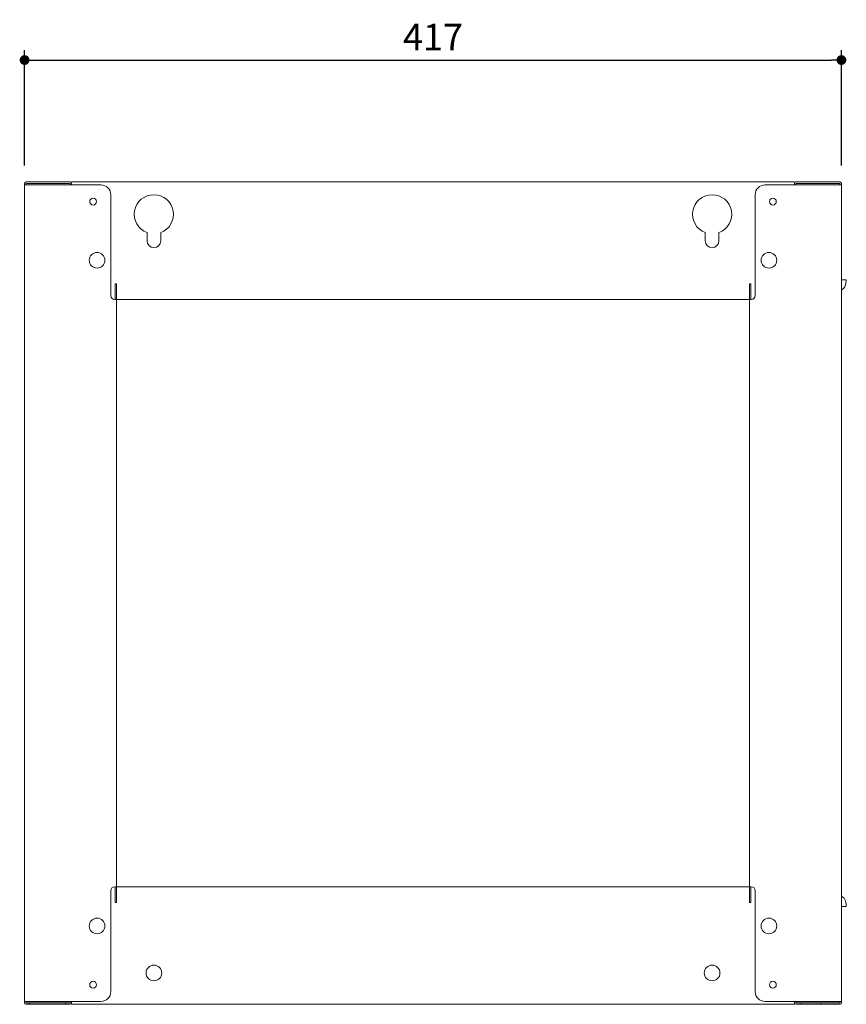
# Model space of a CAD drawing. Units: millimetres. Extents: x 4751 to 6034, y 1215 to 2119.
# Drawn here: x 4772 to 5194, y 1616 to 2119 of the extents above; entities that cross this region are included whole.
import ezdxf

# ---------------------------------------------------------------- set-up
doc = ezdxf.new("R2010")
doc.units = ezdxf.units.MM
doc.header["$LTSCALE"] = 5
doc.layers.add('continuous', color=7, linetype='Continuous', lineweight=15)
doc.layers.add('dimension', color=9, linetype='Continuous', lineweight=9)
doc.dimstyles.new('Standard$0', dxfattribs={"dimscale": 5, "dimtxt": 2.7, "dimasz": 1, "dimexe": 1, "dimexo": 2, "dimgap": 1, "dimtad": 1, "dimdec": 4, "dimdsep": 46, "dimtxsty": 'Standard', "dimblk": 'DOT', "dimcen": 0, "dimazin": 2, "dimtm": 1e-09, "dimtfac": 1, "dimtdec": 4, "dimtmove": 0, "dimatfit": 1, "dimldrblk": 'OPEN30', "dimfxl": 1, "dimtolj": 1, "dimarcsym": 0})

# ---------------------------------------------------------------- blocks, each defined once
blk = doc.blocks.new('_Dot')
at = {"color": 0, "linetype": 'ByBlock', "lineweight": -2}
blk.add_line((-0.5, 0), (-1, 0), dxfattribs=at)
at = {"color": 0, "linetype": 'ByBlock', "const_width": 0.5}
blk.add_lwpolyline([(-0.25, 0, 1), (0.25, 0, 1)], format="xyb", close=True, dxfattribs=at)
blk = doc.blocks.new('*D24')
at = {"layer": 'Defpoints', "color": 0, "transparency": 16777216}
for p in [(5191.71, 2098.01), (4774.71, 2034.22), (5191.71, 2034.22)]:
    blk.add_point(p, dxfattribs=at)
at = {"layer": 'dimension', "color": 0, "lineweight": -2, "transparency": 16777216}
for p, q in [((4774.71, 2044.22), (4774.71, 2103.01)), ((5191.71, 2044.22), (5191.71, 2103.01)), ((4779.71, 2098.01), (5186.71, 2098.01))]:
    blk.add_line(p, q, dxfattribs=at)
at = {"layer": 'dimension', "color": 0, "lineweight": -2, "transparency": 16777216, "xscale": 5, "yscale": 5, "zscale": 5, "rotation": 180}
blk.add_blockref('_Dot', (4774.71, 2098.01), dxfattribs=at)
at = {"layer": 'dimension', "color": 0, "lineweight": -2, "transparency": 16777216, "xscale": 5, "yscale": 5, "zscale": 5}
blk.add_blockref('_Dot', (5191.71, 2098.01), dxfattribs=at)
at = {"layer": 'dimension', "color": 0, "transparency": 16777216, "insert": (4983.21, 2109.76), "char_height": 13.5, "attachment_point": 5}
blk.add_mtext('\\A1;417', dxfattribs=at)
blk = doc.blocks.new('_Open30')
at = {"color": 0, "linetype": 'ByBlock', "lineweight": -2}
for p, q in [((-1, 0.27), (0, 0)), ((0, 0), (-1, -0.27)), ((0, 0), (-1, 0))]:
    blk.add_line(p, q, dxfattribs=at)

msp = doc.modelspace()

# ---------------------------------------------------------------- linework, layer by layer
at = {"layer": 'continuous'}
for p, q in [((4774.71106, 1616.52017), (4774.71106, 2034.92017)), ((4813.71106, 2034.22017), (4774.71106, 2034.22017)), ((4797.91106, 2035.72017), (4775.51106, 2035.72017)), ((4797.91106, 2034.92017), (4775.51106, 2034.92017)), ((4775.51106, 2034.92017), (4775.51106, 2034.22017)), ((4797.91106, 2034.92017), (4797.91106, 2034.22017)), ((4798.71106, 2035.72017), (5167.71106, 2035.72017)), ((4798.71106, 2034.92017), (4798.71106, 2034.22017)), ((5152.71106, 2034.22017), (5191.71106, 2034.22017)), ((5167.71106, 2034.92017), (5167.71106, 2034.22017)), ((5168.51106, 2035.72017), (5190.91106, 2035.72017)), ((5168.51106, 2034.92017), (5190.91106, 2034.92017)), ((5168.51106, 2034.92017), (5168.51106, 2034.22017)), ((5190.91106, 2034.92017), (5190.91106, 2034.22017)), ((5191.71106, 1616.52017), (5191.71106, 2034.92017)), ((4818.71106, 1977.72017), (4818.71106, 2029.22017)), ((5147.71106, 1977.72017), (5147.71106, 2029.22017)), ((4837.21106, 2005.72017), (4837.21106, 2009.85267)), ((4844.21106, 2005.72017), (4844.21106, 2009.85267)), ((5122.21106, 2005.72017), (5122.21106, 2009.85267)), ((5129.21106, 2005.72017), (5129.21106, 2009.85267)), ((4820.91106, 1975.72008), (4820.91106, 1983.72017)), ((4820.91106, 1983.72017), (4821.71106, 1983.72017)), ((4821.71106, 1983.72017), (4821.71106, 1667.72017)), ((5144.71106, 1983.72017), (5144.71106, 1667.72017)), ((5145.51106, 1983.72017), (5144.71106, 1983.72017)), ((5145.51106, 1975.72008), (5145.51106, 1983.72017)), ((5191.71106, 1985.72017), (5194.21106, 1985.72017)), ((4821.71106, 1975.72017), (4820.71106, 1975.72017)), ((4821.71106, 1975.72017), (5144.71106, 1975.72017)), ((5144.71106, 1975.72017), (5145.71106, 1975.72017)), ((4821.71106, 1675.72017), (4820.71106, 1675.72017)), ((4820.91106, 1675.72025), (4820.91106, 1667.72017)), ((4821.71106, 1675.72017), (5144.71106, 1675.72017)), ((5144.71106, 1675.72017), (5145.71106, 1675.72017)), ((5145.51106, 1675.72025), (5145.51106, 1667.72017)), ((4818.71106, 1673.72017), (4818.71106, 1622.22017)), ((5147.71106, 1673.72017), (5147.71106, 1622.22017)), ((4820.91106, 1667.72017), (4821.71106, 1667.72017)), ((5145.51106, 1667.72017), (5144.71106, 1667.72017)), ((5191.71106, 1665.72017), (5194.21106, 1665.72017)), ((4813.71106, 1617.22017), (4774.71106, 1617.22017)), ((4775.51106, 1617.22017), (4775.51106, 1616.52017)), ((4797.91106, 1616.52017), (4775.51106, 1616.52017)), ((4797.91106, 1615.72017), (4775.51106, 1615.72017)), ((4777.21106, 1615.72017), (4777.21106, 1616.52017)), ((4795.71106, 1615.72017), (4795.71106, 1616.52017)), ((4797.91106, 1616.52017), (4797.91106, 1617.22017)), ((4798.71106, 1616.52017), (4798.71106, 1617.22017)), ((4798.71106, 1615.72017), (4798.71106, 1617.22017)), ((4798.71106, 1615.72017), (5167.71106, 1615.72017)), ((5152.71106, 1617.22017), (5191.71106, 1617.22017)), ((5167.71106, 1616.52017), (5167.71106, 1617.22017)), ((5167.71106, 1615.72017), (5167.71106, 1617.22017)), ((5168.51106, 1616.52017), (5168.51106, 1617.22017)), ((5168.51106, 1616.52017), (5190.91106, 1616.52017)), ((5168.51106, 1615.72017), (5190.91106, 1615.72017)), ((5171.21106, 1615.72017), (5171.21106, 1616.52017)), ((5181.21106, 1615.72017), (5181.21106, 1616.52017)), ((5190.91106, 1617.22017), (5190.91106, 1616.52017))]:
    msp.add_line(p, q, dxfattribs=at)
for centre, radius in [((4809.71106, 2025.72017), 1.75), ((5156.71106, 2025.72017), 1.75), ((4811.71106, 1995.72017), 4), ((5154.71106, 1995.72017), 4), ((4811.71106, 1655.72017), 4), ((5154.71106, 1655.72017), 4), ((4840.71106, 1631.72017), 4), ((5125.71106, 1631.72017), 4), ((4809.71106, 1625.72017), 1.75), ((5156.71106, 1625.72017), 1.75)]:
    msp.add_circle(centre, radius, dxfattribs=at)
for centre, radius, start, end in [((4775.51106, 2034.92017), 0.8, 90, 180), ((4797.91106, 2034.92017), 0.8, 0, 90), ((4813.71106, 2029.22017), 5, 0, 90), ((5152.71106, 2029.22017), 5, 90, 180), ((5168.51106, 2034.92017), 0.8, 90, 180), ((5190.91106, 2034.92017), 0.8, 0, 90), ((4840.71106, 2019.22017), 10, 290.4873151, 249.5126849), ((5125.71106, 2019.22017), 10, 290.4873151, 249.5126849), ((4840.71106, 2005.72017), 3.5, 180, 0), ((5125.71106, 2005.72017), 3.5, 180, 0), ((4820.71106, 1977.72017), 2, 180, 270), ((5145.71106, 1977.72017), 2, 270, 0), ((4820.71106, 1673.72017), 2, 90, 180), ((5145.71106, 1673.72017), 2, 0, 90), ((4813.71106, 1622.22017), 5, 270, 0), ((5152.71106, 1622.22017), 5, 180, 270), ((4775.51106, 1616.52017), 0.8, 180, 270), ((4797.91106, 1616.52017), 0.8, 270, 0), ((5168.51106, 1616.52017), 0.8, 180, 270), ((5190.91106, 1616.52017), 0.8, 270, 0)]:
    msp.add_arc(centre, radius, start, end, dxfattribs=at)
msp.add_ellipse((5191.71106, 1985.72017), major_axis=(0, 5), ratio=0.5, start_param=3.141592654, end_param=4.71238898, dxfattribs=at)
at = {"layer": 'continuous', "extrusion": (0, 0, -1)}
msp.add_ellipse((5191.71106, 1665.72017), major_axis=(0, 5), ratio=0.5, start_param=0, end_param=1.570796327, dxfattribs=at)

# ---------------------------------------------------------------- dimensions: what is measured, and where the dimension line sits
at = {"layer": 'dimension'}
dim = msp.add_linear_dim(base=(5191.71106, 2098.01011), p1=(4774.71106, 2034.22017), p2=(5191.71106, 2034.22017), angle=0, dimstyle='Standard$0', override={"dimscale": 5}, dxfattribs=at)
dim.commit()
dim.dimension.update_dxf_attribs({"geometry": '*D24', "text_midpoint": (4983.21106, 2109.76011)})

doc.saveas('drawing.dxf')
